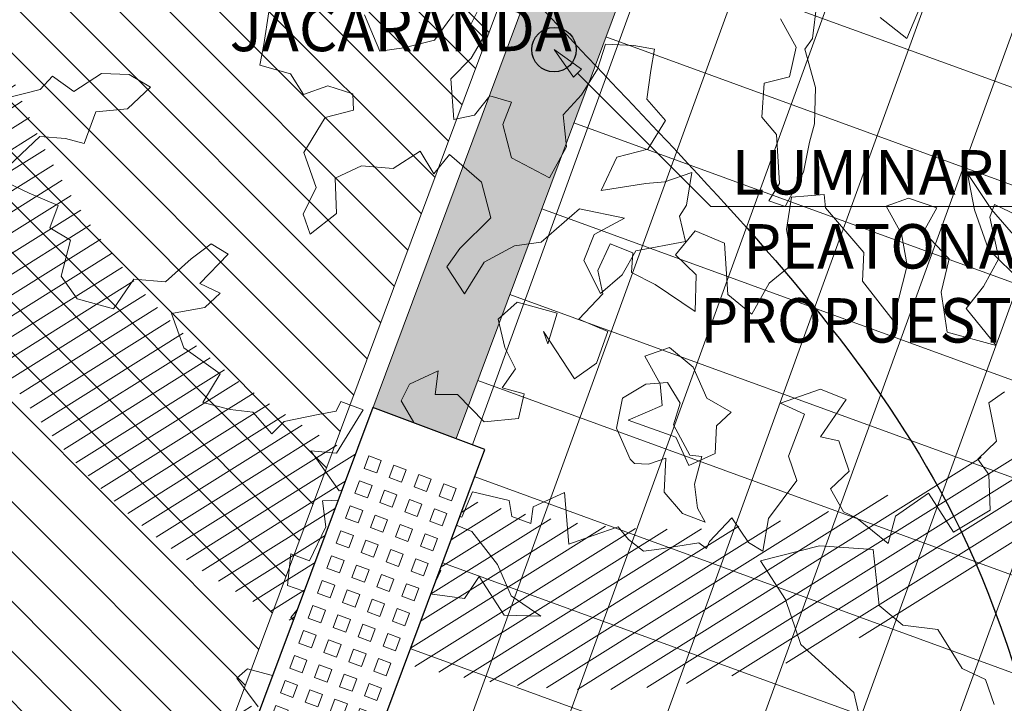
# Model space of a CAD drawing. Units: millimetres. Extents: x 272 to 2438, y 815 to 1506.
# Drawn here: x 2365 to 2369, y 931 to 934 of the extents above; entities that cross this region are included whole.
import ezdxf

# ---------------------------------------------------------------- set-up
doc = ezdxf.new("R2010")
doc.units = ezdxf.units.MM
doc.header["$LTSCALE"] = 0.1
doc.set_wipeout_variables(frame=1)
for name, color, linetype, lineweight in [('00_arbol_jacarandá', 203, 'Continuous', 20), ('00_linea_soleras_solerillas', 250, 'Continuous', 18), ('03_hatch_area_verde', 64, 'Continuous', 13), ('03_hatch_PAV 1_Bal_Microvibrada', 251, 'Continuous', 13), ('03_hatch_PAV 2', 251, 'Continuous', 13), ('_nombre_arbol', 7, 'Continuous', 0), ('_textos', 7, 'Continuous', 0), ('A02_VEREDA', 7, 'Continuous', 15), ('ACHURADO PAVIMENTOS', 252, 'Continuous', 18), ('C-TOPO-MINR', 8, 'Continuous', 9)]:
    doc.layers.add(name, color=color, linetype=linetype, lineweight=lineweight)
doc.layers.add('01_mobiliario_bancas', color=250, linetype='Continuous')
doc.layers.add('01_mobiliario_luminaria_peatonal', color=250, linetype='Continuous')
doc.styles.add('TEXTOS', font='romans.shx', dxfattribs={"height": 0.4})

# ---------------------------------------------------------------- blocks, each defined once
blk = doc.blocks.new('banca')
blk.add_wipeout([(2172.5051, 995.9205), (2172.5051, 995.3805), (2174.3051, 995.3805), (2174.3051, 995.9205)]).dxf.layer = '01_mobiliario_bancas'
at = {"layer": '01_mobiliario_bancas'}
blk.add_lwpolyline([(2172.5051, 995.9205), (2174.3051, 995.9205), (2174.3051, 995.3805), (2172.5051, 995.3805)], close=True, dxfattribs=at)
at = {"layer": '01_mobiliario_bancas', "color": 253, "lineweight": 0}
for points in [[(2172.7151, 995.8605), (2172.7151, 995.8005), (2172.7751, 995.8005), (2172.7751, 995.8605)], [(2172.8351, 995.8605), (2172.8351, 995.8005), (2172.8951, 995.8005), (2172.8951, 995.8605)], [(2172.9551, 995.8605), (2172.9551, 995.8005), (2173.0151, 995.8005), (2173.0151, 995.8605)], [(2173.0751, 995.8605), (2173.0751, 995.8005), (2173.1351, 995.8005), (2173.1351, 995.8605)], [(2173.1951, 995.8605), (2173.1951, 995.8005), (2173.2551, 995.8005), (2173.2551, 995.8605)], [(2173.3151, 995.8605), (2173.3151, 995.8005), (2173.3751, 995.8005), (2173.3751, 995.8605)], [(2173.4351, 995.8605), (2173.4351, 995.8005), (2173.4951, 995.8005), (2173.4951, 995.8605)], [(2173.5551, 995.8605), (2173.5551, 995.8005), (2173.6151, 995.8005), (2173.6151, 995.8605)], [(2173.6751, 995.8605), (2173.6751, 995.8005), (2173.7351, 995.8005), (2173.7351, 995.8605)], [(2173.7951, 995.8605), (2173.7951, 995.8005), (2173.8551, 995.8005), (2173.8551, 995.8605)], [(2173.9151, 995.8605), (2173.9151, 995.8005), (2173.9751, 995.8005), (2173.9751, 995.8605)], [(2174.0351, 995.8605), (2174.0351, 995.8005), (2174.0951, 995.8005), (2174.0951, 995.8605)], [(2172.7151, 995.7405), (2172.7151, 995.6805), (2172.7751, 995.6805), (2172.7751, 995.7405)], [(2172.8351, 995.7405), (2172.8351, 995.6805), (2172.8951, 995.6805), (2172.8951, 995.7405)], [(2172.9551, 995.7405), (2172.9551, 995.6805), (2173.0151, 995.6805), (2173.0151, 995.7405)], [(2173.0751, 995.7405), (2173.0751, 995.6805), (2173.1351, 995.6805), (2173.1351, 995.7405)], [(2173.1951, 995.7405), (2173.1951, 995.6805), (2173.2551, 995.6805), (2173.2551, 995.7405)], [(2173.3151, 995.7405), (2173.3151, 995.6805), (2173.3751, 995.6805), (2173.3751, 995.7405)], [(2173.4351, 995.7405), (2173.4351, 995.6805), (2173.4951, 995.6805), (2173.4951, 995.7405)], [(2173.5551, 995.7405), (2173.5551, 995.6805), (2173.6151, 995.6805), (2173.6151, 995.7405)], [(2173.6751, 995.7405), (2173.6751, 995.6805), (2173.7351, 995.6805), (2173.7351, 995.7405)], [(2173.7951, 995.7405), (2173.7951, 995.6805), (2173.8551, 995.6805), (2173.8551, 995.7405)], [(2173.9151, 995.7405), (2173.9151, 995.6805), (2173.9751, 995.6805), (2173.9751, 995.7405)], [(2174.0351, 995.7405), (2174.0351, 995.6805), (2174.0951, 995.6805), (2174.0951, 995.7405)], [(2172.7151, 995.6205), (2172.7151, 995.5605), (2172.7751, 995.5605), (2172.7751, 995.6205)], [(2172.8351, 995.6205), (2172.8351, 995.5605), (2172.8951, 995.5605), (2172.8951, 995.6205)], [(2172.9551, 995.6205), (2172.9551, 995.5605), (2173.0151, 995.5605), (2173.0151, 995.6205)], [(2173.0751, 995.6205), (2173.0751, 995.5605), (2173.1351, 995.5605), (2173.1351, 995.6205)], [(2173.1951, 995.6205), (2173.1951, 995.5605), (2173.2551, 995.5605), (2173.2551, 995.6205)], [(2173.3151, 995.6205), (2173.3151, 995.5605), (2173.3751, 995.5605), (2173.3751, 995.6205)], [(2173.4351, 995.6205), (2173.4351, 995.5605), (2173.4951, 995.5605), (2173.4951, 995.6205)], [(2173.5551, 995.6205), (2173.5551, 995.5605), (2173.6151, 995.5605), (2173.6151, 995.6205)], [(2173.6751, 995.6205), (2173.6751, 995.5605), (2173.7351, 995.5605), (2173.7351, 995.6205)], [(2173.7951, 995.6205), (2173.7951, 995.5605), (2173.8551, 995.5605), (2173.8551, 995.6205)], [(2173.9151, 995.6205), (2173.9151, 995.5605), (2173.9751, 995.5605), (2173.9751, 995.6205)], [(2174.0351, 995.6205), (2174.0351, 995.5605), (2174.0951, 995.5605), (2174.0951, 995.6205)], [(2172.7151, 995.5005), (2172.7151, 995.4405), (2172.7751, 995.4405), (2172.7751, 995.5005)], [(2172.8351, 995.5005), (2172.8351, 995.4405), (2172.8951, 995.4405), (2172.8951, 995.5005)], [(2172.9551, 995.5005), (2172.9551, 995.4405), (2173.0151, 995.4405), (2173.0151, 995.5005)], [(2173.0751, 995.5005), (2173.0751, 995.4405), (2173.1351, 995.4405), (2173.1351, 995.5005)], [(2173.1951, 995.5005), (2173.1951, 995.4405), (2173.2551, 995.4405), (2173.2551, 995.5005)], [(2173.3151, 995.5005), (2173.3151, 995.4405), (2173.3751, 995.4405), (2173.3751, 995.5005)], [(2173.4351, 995.5005), (2173.4351, 995.4405), (2173.4951, 995.4405), (2173.4951, 995.5005)], [(2173.5551, 995.5005), (2173.5551, 995.4405), (2173.6151, 995.4405), (2173.6151, 995.5005)], [(2173.6751, 995.5005), (2173.6751, 995.4405), (2173.7351, 995.4405), (2173.7351, 995.5005)], [(2173.7951, 995.5005), (2173.7951, 995.4405), (2173.8551, 995.4405), (2173.8551, 995.5005)], [(2173.9151, 995.5005), (2173.9151, 995.4405), (2173.9751, 995.4405), (2173.9751, 995.5005)], [(2174.0351, 995.5005), (2174.0351, 995.4405), (2174.0951, 995.4405), (2174.0951, 995.5005)]]:
    blk.add_lwpolyline(points, close=True, dxfattribs=at)
blk = doc.blocks.new('gvsergeh')
at = {"layer": '01_mobiliario_luminaria_peatonal'}
h = blk.add_hatch(color=50, dxfattribs=at)
h.dxf.hatch_style = 1
edge = h.paths.add_edge_path()
edge.add_arc((2159.6179, 999.6405), 0.1, 0, 360)
blk.add_circle((2159.6179, 999.6405), 0.1, dxfattribs=at)
blk = doc.blocks.new('flecha 2')
at = {"layer": '_nombre_arbol'}
h = blk.add_hatch(color=256, dxfattribs=at)
h.dxf.hatch_style = 1
h.paths.add_polyline_path([(-0.1237, 0.0884), (0, 0), (-0.0884, 0.1237), (-0.1061, 0.1061)])
blk.add_lwpolyline([(-2.2071, 0.7071), (-0.7071, 0.7071), (-0.1061, 0.1061), (-0.0884, 0.1237), (0, 0), (-0.1237, 0.0884), (-0.1061, 0.1061)], dxfattribs=at)
blk = doc.blocks.new('dhdrhdy')
at = {"layer": '_textos', "rotation": 180}
blk.add_blockref('flecha 2', (2370.4841, 943.9547), dxfattribs=at)
at = {"layer": '_textos', "insert": (2372.713, 943.5023), "char_height": 0.2, "attachment_point": 3, "style": 'TEXTOS'}
blk.add_mtext_dynamic_manual_height_columns('LUMINARIA\\PPEATONAL\\PPROPUESTA', width=3.107909, gutter_width=12.5, heights=[0], dxfattribs=at)
blk = doc.blocks.new('jacaranda')
at = {"layer": '00_arbol_jacarandá', "lineweight": 5}
h = blk.add_hatch(dxfattribs=at)
h.set_pattern_fill('ANSI31', color=251, scale=0.025, angle=347)
h.paths.add_polyline_path([(2707.6229, 1006.0753, 0.166331), (2709.2433, 1007.3486, -0.231905), (2707.2753, 1005.3539, -0.714779), (2703.5536, 1010.0903, 0.623502)])
at = {"layer": '00_arbol_jacarandá'}
for points in [[(2707.0126, 1012.2083), (2706.8773, 1012.2735), (2706.8575, 1012.2158), (2706.8971, 1012.0301), (2706.8284, 1011.9045), (2706.7508, 1011.8048), (2706.8854, 1011.6378), (2706.6646, 1011.6984), (2706.6381, 1011.8778), (2706.6728, 1012.0278), (2706.5572, 1012.1507), (2706.6174, 1012.2588), (2706.49, 1012.3014), (2706.3898, 1012.2663), (2706.4588, 1012.1417), (2706.4836, 1011.998), (2706.4211, 1011.7512), (2706.2831, 1011.9279), (2706.2888, 1012.0568), (2706.1168, 1012.258), (2706.1106, 1012.3174), (2705.9623, 1012.3055), (2705.9405, 1012.16), (2705.9688, 1012.0066), (2705.8617, 1011.9184), (2705.7835, 1011.7786), (2705.6761, 1011.868), (2705.6608, 1012.0985), (2705.5289, 1012.154), (2705.4394, 1012.0465), (2705.5328, 1011.9558), (2705.5287, 1011.7911)], [(2705.5287, 1011.7911), (2705.3482, 1011.913), (2705.2423, 1011.9667), (2705.2475, 1012.0556), (2705.1461, 1012.0963), (2705.0904, 1011.9753), (2705.1126, 1011.8705), (2705.0037, 1011.7563), (2705.1356, 1011.7008), (2705.0835, 1011.5592), (2704.9848, 1011.4884), (2704.8452, 1011.7009), (2704.8644, 1011.6459), (2704.9068, 1011.7841), (2704.7263, 1011.8334), (2704.6407, 1011.7563), (2704.6707, 1011.629), (2704.7187, 1011.5333), (2704.6582, 1011.4468), (2704.7582, 1011.4201), (2704.7317, 1011.3092), (2704.5769, 1011.295), (2704.4581, 1011.4168), (2704.3563, 1011.4174), (2704.3699, 1011.5238), (2704.2418, 1011.4645), (2704.2028, 1011.3892), (2704.265, 1011.2839), (2704.2774, 1011.1758), (2704.3741, 1011.0862), (2704.3351, 1011.0109), (2704.2523, 1010.9674), (2704.3599, 1010.8672), (2704.5213, 1010.8003), (2704.6383, 1010.6525), (2704.6988, 1010.5104), (2704.8323, 1010.4192), (2704.6676, 1010.4233), (2704.5556, 1010.5982), (2704.4888, 1010.4986), (2704.3324, 1010.5202), (2704.3829, 1010.6249), (2704.1734, 1010.7258), (2703.9865, 1010.762), (2704.0456, 1010.946), (2703.8485, 1010.9387), (2703.8643, 1010.8209), (2703.7907, 1010.6682), (2703.7068, 1010.7005), (2703.6915, 1010.5573), (2703.795, 1010.5209), (2703.7055, 1010.4134), (2703.8277, 1010.282), (2704.0225, 1010.2231), (2704.0637, 1010.0742), (2703.9487, 1010.0086), (2703.8701, 1010.1191), (2703.6742, 1010.2537), (2703.6346, 1010.1492), (2703.5106, 1010.182), (2703.4635, 1010.1401), (2703.5596, 1010.0105)], [(2703.5684, 1007.8366), (2703.7282, 1007.8779), (2703.7836, 1007.9372), (2703.88, 1007.8693), (2704.0045, 1007.9492), (2704.1292, 1007.9456), (2704.2254, 1007.8885), (2704.1217, 1007.7906), (2703.9778, 1007.7765), (2703.9256, 1007.635), (2703.8419, 1007.6565), (2703.7258, 1007.6667), (2703.5291, 1007.4818), (2703.6775, 1007.4103), (2703.8094, 1007.3549), (2703.7719, 1007.2546), (2703.8637, 1007.1997), (2703.8227, 1007.0366), (2703.8946, 1006.9347), (2704.0589, 1006.8906), (2704.1501, 1007.0241), (2704.2922, 1007.0121), (2704.4089, 1007.1145), (2704.4978, 1007.1819), (2704.5754, 1007.1365), (2704.4473, 1007.0046), (2704.539, 1006.9605), (2704.4705, 1006.8966), (2704.3203, 1006.8695), (2704.3746, 1006.7143), (2704.5388, 1006.5976), (2704.4605, 1006.4686), (2704.5845, 1006.4358), (2704.6865, 1006.4243), (2704.7714, 1006.327), (2704.828, 1006.383), (2704.9803, 1006.4145), (2705.0625, 1006.4287), (2705.0835, 1006.4724), (2705.1837, 1006.4349), (2705.063, 1006.2403), (2704.9469, 1006.2505), (2705.0752, 1006.0704), (2705.2078, 1006.1167), (2705.2979, 1006.0357), (2705.4095, 1006.1111), (2705.4179, 1006.2011), (2705.5532, 1006.1359), (2705.514, 1005.9989), (2705.5186, 1005.9859), (2705.6285, 1005.9518), (2705.6756, 1006.0662), (2705.842, 1006.0264), (2705.8528, 1005.954), (2705.9399, 1005.9228), (2705.9496, 1005.9988), (2706.0907, 1006.0626), (2706.1103, 1005.83), (2706.2202, 1005.8684), (2706.3335, 1005.908), (2706.3787, 1005.8513), (2706.4477, 1005.7992), (2706.5072, 1005.8055), (2706.6964, 1005.8354), (2706.7304, 1005.811), (2706.7451, 1005.8415), (2706.8454, 1005.9491), (2706.9207, 1005.8376), (2706.9852, 1005.7985), (2707.0102, 1005.9451), (2707.1388, 1006.117), (2707.1003, 1006.227), (2707.1724, 1006.4154), (2707.0644, 1006.4647), (2707.2455, 1006.5281), (2707.36, 1006.481), (2707.2443, 1006.3136), (2707.3269, 1006.2953), (2707.3744, 1006.1595), (2707.2899, 1006.0792), (2707.3478, 1005.976), (2707.4089, 1005.9466), (2707.5503, 1005.8328), (2707.5832, 1005.9568), (2707.7323, 1006.0597), (2707.8443, 1005.8848), (2708.0098, 1005.9826), (2708.0042, 1006.1439), (2707.9544, 1006.2135), (2708.0388, 1006.2939), (2708.0038, 1006.4667), (2708.0735, 1006.5164)], [(2707.513, 1008.2013), (2707.6334, 1008.1069), (2707.6956, 1008.2523)], [(2706.8766, 1010.0212), (2706.8374, 1010.1333), (2706.7323, 1010.1839), (2706.6222, 1010.3586), (2706.464, 1010.3779), (2706.3583, 1010.4667), (2706.3317, 1010.7197), (2706.0895, 1010.7352), (2705.8231, 1010.6676), (2705.9351, 1010.4936), (2706.0055, 1010.2922), (2706.2436, 1010.0749), (2706.2925, 1009.8681)], [(2707.0648, 1008.1959), (2707.1348, 1008.069), (2707.1049, 1007.9349), (2706.9913, 1007.9059), (2706.9808, 1007.753), (2707.0462, 1007.6756), (2707.0596, 1007.4543), (2707.0124, 1007.376), (2707.0853, 1007.3503), (2707.1678, 1007.5049), (2707.1951, 1007.6403), (2707.2175, 1007.7227), (2707.2221, 1007.8864), (2707.1744, 1008.0594), (2707.2087, 1008.1077), (2707.2281, 1008.2658)], [(2705.1901, 1008.2141), (2705.258, 1008.0503), (2705.3661, 1008.0646), (2705.505, 1008.1004), (2705.5899, 1008.2175)], [(2705.7344, 1008.3043), (2705.6682, 1008.1703), (2705.7264, 1008.1138), (2705.6698, 1008.0194), (2705.5788, 1007.9258), (2705.5917, 1007.7427), (2705.685, 1007.7625), (2705.755, 1007.8488), (2705.8522, 1007.821), (2705.8129, 1007.7198), (2705.8527, 1007.5696), (2706.0227, 1007.4798), (2706.0996, 1007.6197), (2706.0854, 1007.764), (2706.1669, 1007.8543), (2706.2397, 1007.9693), (2706.275, 1008.0818), (2706.4031, 1008.0754), (2706.4963, 1008.059), (2706.4805, 1007.9639), (2706.462, 1007.8338), (2706.5468, 1007.7377), (2706.4659, 1007.6092), (2706.327, 1007.5734), (2706.2559, 1007.4228), (2706.4579, 1007.455), (2706.5432, 1007.4614), (2706.6648, 1007.5039), (2706.6415, 1007.3571), (2706.6097, 1007.3077), (2706.6368, 1007.1935), (2706.4127, 1007.1514), (2706.3506, 1007.0423), (2706.2537, 1006.9594), (2706.1784, 1007.1078), (2706.2251, 1007.2243), (2706.3615, 1007.2976), (2706.1591, 1007.3399), (2705.9855, 1007.1896), (2705.8654, 1007.1732), (2705.729, 1007.0999), (2705.64, 1006.9579), (2705.5612, 1007.0796), (2705.6198, 1007.162), (2705.7592, 1007.3002), (2705.7161, 1007.46), (2705.5723, 1007.5845), (2705.5023, 1007.4982), (2705.4409, 1007.6004), (2705.3192, 1007.5216), (2705.1764, 1007.5335), (2705.0568, 1007.4789), (2705.0636, 1007.3193), (2704.9446, 1007.2265), (2704.9134, 1007.3158), (2704.9715, 1007.4363), (2704.9164, 1007.594), (2705.0128, 1007.7513), (2705.1396, 1007.785), (2705.1373, 1007.8588), (2705.0247, 1007.8941), (2704.9145, 1007.8555), (2704.8565, 1007.9483), (2704.7171, 1007.9869), (2704.7355, 1008.0808), (2704.7588, 1008.2275)]]:
    blk.add_lwpolyline(points, dxfattribs=at)
for points in [[(2705.5741, 1010.8428), (2705.5395, 1010.9053), (2705.5252, 1011.0133), (2705.5584, 1011.1379), (2705.5048, 1011.1448), (2705.4315, 1011.2812), (2705.4613, 1011.379), (2705.4033, 1011.4717), (2705.306, 1011.4633), (2705.2018, 1011.4013), (2705.1745, 1011.2659), (2705.2364, 1011.1255), (2705.2558, 1011.1067), (2705.3189, 1011.1032), (2705.3968, 1011.1304), (2705.3882, 1010.9782), (2705.4711, 1010.8814)], [(2708.4871, 1007.0623), (2708.3318, 1007.1466), (2708.3234, 1007.2438), (2708.188, 1007.2711), (2708.1835, 1007.1437), (2708.0158, 1007.3367), (2707.9077, 1007.4993), (2707.9394, 1007.3355), (2708.0018, 1007.157), (2708.1536, 1007.0096), (2708.3291, 1006.7576), (2708.3317, 1006.9333)], [(2706.7324, 1006.4871), (2706.8415, 1006.4251), (2706.7756, 1006.3636), (2706.7704, 1006.2382), (2706.6508, 1006.1836), (2706.5929, 1006.3126), (2706.3785, 1006.389), (2706.5304, 1006.4549), (2706.522, 1006.5521), (2706.4527, 1006.6771), (2706.5648, 1006.7163), (2706.6705, 1006.6275)]]:
    blk.add_lwpolyline(points, close=True, dxfattribs=at)
blk = doc.blocks.new('RGSER')
at = {"layer": '_nombre_arbol', "xscale": -1, "rotation": 180}
blk.add_blockref('flecha 2', (2157.521, 913.5671), dxfattribs=at)
at = {"layer": '_nombre_arbol', "insert": (2155.2921, 913.1806), "char_height": 0.2, "attachment_point": 1, "style": 'TEXTOS'}
blk.add_mtext_dynamic_manual_height_columns('A_NUEVO\\PJACARANDÁ', width=3.107909, gutter_width=12.5, heights=[0], dxfattribs=at)

msp = doc.modelspace()

# ---------------------------------------------------------------- hatches: boundary and pattern name
at = {"layer": '03_hatch_area_verde'}
h = msp.add_hatch(dxfattribs=at)
h.set_pattern_fill('ANSI31', color=256, scale=0.05, angle=90, style=0)
edge = h.paths.add_edge_path()
edge.add_line((2358.8084, 977.8548), (2370.0163, 1009.1725))
edge.add_line((2370.0163, 1009.1725), (2360.3049, 1012.7513))
edge.add_arc((2492.026, 992.5839), 133.2561, 171.295213, 175.550159)
edge.add_arc((2757.9684, 984.6073), 399.2172, 177.370439, 180.969165)
edge = h.paths.add_edge_path()
edge.add_line((2371.955, 921.2789), (2369.6616, 915.1969))
edge.add_line((2369.6616, 915.1969), (2361.2404, 918.3723))
edge.add_line((2361.2404, 918.3723), (2359.775, 918.9249))
edge.add_arc((2368.2466, 921.5355), 8.8647, 197.12714, 210.77806)
edge.add_arc((2368.2467, 921.5362), 8.8651, 210.78177, 314.13404)
edge.add_arc((2368.1585, 921.5957), 8.9692, 314.27344, 362.8659)
edge.add_line((2377.1166, 922.0441), (2377.2855, 937.8962))
edge.add_line((2377.2855, 937.8962), (2377.3202, 949.9677))
edge.add_line((2377.3202, 949.9677), (2368.143, 925.3956))
edge.add_line((2368.143, 925.3956), (2367.2599, 923.0493))
edge.add_line((2367.2599, 923.0493), (2371.955, 921.2789))
h.paths.add_polyline_path([(2364.9885, 928.9539), (2367.687, 936.179), (2360.9421, 938.6982), (2364.5108, 948.2535), (2359.1889, 950.2411), (2359.2108, 948.645), (2359.1328, 932.4854), (2359.1662, 931.1284)])
edge = h.paths.add_edge_path()
edge.add_line((2362.7006, 1024.7106), (2366.3976, 1023.3482))
edge.add_line((2366.3976, 1023.3482), (2370.2405, 1033.7651))
edge.add_line((2370.2405, 1033.7651), (2379.4859, 1030.3546))
edge.add_arc((2427.8733, 1018.7322), 49.7636, 163.34802, 166.49373, ccw=False)
edge.add_arc((2373.7757, 1032.9992), 6.4209, 359.93873, 488.67826)
edge.add_arc((2384.4489, 1021.9444), 21.7678, 132.42773, 161.82527)
edge.add_arc((2480.3393, 995.6816), 121.1674, 164.170052, 166.138396)
at = {"layer": '03_hatch_PAV 1_Bal_Microvibrada'}
h = msp.add_hatch(dxfattribs=at)
h.set_pattern_fill('NET', color=256, scale=0.13, angle=70)
edge = h.paths.add_edge_path()
edge.add_line((2377.2347, 975.9339), (2363.8217, 980.7342))
edge.add_line((2363.8217, 980.7342), (2374.866, 1011.5944))
edge.add_line((2374.866, 1011.5944), (2377.639, 1010.5725))
edge.add_line((2377.639, 1010.5725), (2377.7202, 1019.7599))
edge.add_arc((2427.8733, 1018.7322), 50.1636, 167.01507, 178.82609, ccw=False)
edge.add_line((2378.9924, 1030.0037), (2370.5365, 1033.123))
edge.add_line((2370.5365, 1033.123), (2366.8329, 1023.0829))
edge.add_line((2366.8329, 1023.0829), (2374.6632, 1020.1956))
edge.add_line((2374.6632, 1020.1956), (2370.7178, 1009.5002))
edge.add_line((2370.7178, 1009.5002), (2359.2167, 977.3636))
edge.add_line((2359.2167, 977.3636), (2359.5836, 950.6274))
edge.add_line((2359.5836, 950.6274), (2371.8991, 946.0278))
edge.add_line((2371.8991, 946.0278), (2365.282, 928.3105))
edge.add_line((2365.282, 928.3105), (2359.5832, 930.4389))
edge.add_line((2359.5832, 930.4389), (2359.6309, 928.4997))
edge.add_line((2359.6309, 928.4997), (2359.7615, 923.3878))
edge.add_arc((2399.7272, 922.9016), 39.9686, 179.30301, 181.96189)
edge.add_arc((2367.282, 921.4792), 7.5003, 179.587, 196.57891)
edge.add_line((2360.0936, 919.3391), (2369.3702, 915.8411))
edge.add_line((2369.3702, 915.8411), (2371.3107, 920.9874))
edge.add_line((2371.3107, 920.9874), (2366.6156, 922.7578))
edge.add_line((2366.6156, 922.7578), (2367.4996, 925.1022))
edge.add_line((2367.4996, 925.1022), (2376.9219, 950.3303))
edge.add_line((2376.9219, 950.3303), (2377.2347, 975.9339))
edge = h.paths.add_edge_path(flags=16)
edge.add_arc((2368.2435, 963.5403), 3.8, 0, 360)
edge = h.paths.add_edge_path(flags=16)
edge.add_line((2367.6445, 920.8038), (2365.1445, 920.8038))
edge.add_arc((2366.3945, 920.8038), 1.25, 180, 360)
at = {"layer": '03_hatch_PAV 2'}
h = msp.add_hatch(dxfattribs=at)
h.set_pattern_fill('AR-B88', color=256, scale=0.001, angle=160)
h.paths.add_polyline_path([(2359.5836, 950.6274), (2359.1874, 950.3484), (2371.3844, 945.793), (2371.7591, 945.6531), (2371.8991, 946.0278)])
edge = h.paths.add_edge_path()
edge.add_line((2371.3844, 945.793), (2371.7591, 945.6531))
edge.add_line((2371.7591, 945.6531), (2365.282, 928.3105))
edge.add_line((2365.282, 928.3105), (2359.5832, 930.4389))
edge.add_line((2359.5832, 930.4389), (2359.6309, 928.4997))
edge.add_line((2359.6309, 928.4997), (2359.7565, 923.3896))
edge.add_line((2359.7565, 923.3896), (2359.7609, 922.4613))
edge.add_line((2359.7609, 922.4613), (2359.782, 921.5333))
edge.add_arc((2367.282, 921.4792), 7.5003, 179.587, 196.57891)
edge.add_line((2360.0936, 919.3391), (2361.8847, 918.6637))
edge.add_line((2361.8847, 918.6637), (2369.3702, 915.8411))
edge.add_line((2369.3702, 915.8411), (2369.6033, 915.3257))
edge.add_line((2369.6033, 915.3257), (2359.7388, 919.0454))
edge.add_arc((2368.2466, 921.5355), 8.8647, 180.05203, 196.31374, ccw=False)
edge.add_arc((2392.2451, 922.7056), 32.8843, 179.29468, 182.05334, ccw=False)
edge.add_line((2359.3633, 923.1104), (2359.2165, 929.0814))
edge.add_line((2359.2165, 929.0814), (2359.1688, 931.0207))
edge.add_line((2359.1688, 931.0207), (2365.0472, 928.8252))
edge.add_line((2365.0472, 928.8252), (2367.8157, 936.2377))
edge.add_line((2367.8157, 936.2377), (2361.0707, 938.7568))
edge.add_line((2361.0707, 938.7568), (2364.6395, 948.3122))
edge.add_line((2364.6395, 948.3122), (2365.0142, 948.1722))
edge.add_line((2365.0142, 948.1722), (2361.5854, 938.9916))
edge.add_line((2361.5854, 938.9916), (2367.9556, 936.6124))
edge.add_line((2367.9556, 936.6124), (2371.3844, 945.793))
h.paths.add_polyline_path([(2369.3702, 915.8411), (2371.3107, 920.9874), (2366.6156, 922.7578), (2367.0576, 923.93), (2367.5025, 923.976), (2367.131, 922.991), (2371.8261, 921.2206), (2369.6033, 915.3257)])
h.paths.add_polyline_path([(2376.9219, 950.3303), (2377.321, 950.2557), (2368.0143, 925.3369), (2367.5025, 923.976), (2367.0576, 923.93), (2367.4996, 925.1022)])
at = {"layer": 'ACHURADO PAVIMENTOS'}
h = msp.add_hatch(dxfattribs=at)
h.set_pattern_fill('ANSI31', color=256, scale=0.5, angle=350, style=0)
h.set_pattern_definition([(35, (410.1959, 0), (-0.9105526, 1.3004039), [])])
edge = h.paths.add_edge_path()
edge.add_line((2384.3954, 940.5077), (2384.5336, 948.7952))
edge.add_line((2384.5336, 948.7952), (2377.4167, 948.7562))
edge.add_line((2377.4167, 948.7562), (2377.3855, 937.8955))
edge.add_line((2377.3855, 937.8955), (2377.2147, 921.8677))
edge.add_arc((2361.5546, 921.8734), 15.66, 357.97011, 359.97895, ccw=False)
edge.add_line((2377.2049, 921.3187), (2384.1253, 920.7622))
edge.add_line((2384.1253, 920.7622), (2384.3109, 924.0756))
edge.add_line((2384.3109, 924.0756), (2384.3954, 940.5077))
edge = h.paths.add_edge_path()
edge.add_line((2359.1108, 948.6446), (2352.6316, 948.6215))
edge.add_line((2352.6316, 948.6215), (2352.7457, 927.6189))
edge.add_line((2352.7457, 927.6189), (2352.792, 923.2818))
edge.add_line((2352.792, 923.2818), (2359.2582, 922.7619))
edge.add_arc((2375.4374, 922.4534), 16.1821, 177.97719, 178.90773, ccw=False)
edge.add_line((2359.2654, 923.0246), (2359.0328, 932.4844))
edge.add_line((2359.0328, 932.4844), (2359.1108, 948.6446))

# ---------------------------------------------------------------- linework, layer by layer
at = {"layer": '00_linea_soleras_solerillas'}
for p in [(2371.8991, 946.0278), (2368.3303, 936.4725)]:
    msp.add_line(p, (2365.282, 928.3105), dxfattribs=at)
msp.add_lwpolyline([(2366.3185, 1022.8445), (2374.1496, 1019.9586), (2370.3459, 1009.6372), (2360.391, 1013.3058, 0.000765), (2360.3281, 1012.9026), (2370.2076, 1009.2619), (2358.8158, 977.4303), (2358.8158, 977.4296), (2359.1874, 950.3484), (2364.6395, 948.3122), (2361.0707, 938.7568), (2367.8157, 936.2377), (2365.0472, 928.8252), (2359.1688, 931.0207), (2359.2165, 929.0814), (2359.3633, 923.1104, 0.014801), (2359.3819, 921.5274, 0.071074), (2359.7388, 919.0454), (2361.3693, 918.4306), (2369.6033, 915.3257), (2371.8261, 921.2206), (2367.131, 922.991), (2368.0155, 925.3365)], format="xyb", dxfattribs=at)
msp.add_lwpolyline([(2364.9885, 928.9539), (2367.687, 936.179), (2360.9421, 938.6982), (2364.5108, 948.2535), (2359.1889, 950.2411), (2359.2108, 948.645), (2359.1328, 932.4854), (2359.1662, 931.1284)], close=True, dxfattribs=at)
at = {"layer": 'C-TOPO-MINR', "linetype": 'Continuous', "lineweight": -3}
msp.add_open_spline([(2339.9192, 968.6258), (2340.8905, 967.5609), (2343.2987, 964.9206), (2348.2856, 963.9024), (2353.384, 961.4721), (2353.416, 957.6797), (2354.3177, 954.8101), (2356.645, 952.3048), (2360.3078, 951.1944), (2363.7161, 948.6425), (2364.4191, 944.7359), (2364.8022, 941.3652), (2365.1358, 938.1759), (2366.3336, 934.9413), (2369.313, 932.7734), (2369.7744, 929.3469), (2370.644, 925.5003), (2369.3121, 921.7756), (2369.0109, 916.8313), (2373.4787, 914.7525), (2378.1481, 913.2641), (2382.3016, 914.2875), (2386.8794, 914.9534), (2388.5436, 910.8394), (2387.9316, 907.2714), (2387.1999, 903.7569), (2386.7356, 900.2675), (2388.0161, 897.7009), (2388.9157, 896.267), (2389.2263, 895.7536)], degree=3, knots=[0, 0, 0, 0, 4.214193, 10.448918, 15.251485, 19.191444, 20.786841, 24.290998, 28.806632, 32.245176, 36.362302, 40.072357, 42.569088, 45.961229, 50.123174, 52.778232, 55.98832, 61.808757, 64.534237, 69.734137, 74.215851, 79.356052, 82.689443, 86.414649, 90.205579, 93.746555, 97.22982, 100.396838, 102.156885, 102.156885, 102.156885, 102.156885], dxfattribs=at)
at = {"layer": 'C-TOPO-MINR'}
msp.add_open_spline([(2340.3911, 933.4271), (2341.2845, 932.691), (2343.8077, 930.4414), (2348.0589, 925.3274), (2357.1306, 923.0314), (2360.3302, 913.7132), (2366.6501, 906.743), (2375.6927, 907.2788), (2378.4853, 899.8211), (2377.6533, 895.1781), (2377.5526, 892.6846)], degree=3, knots=[10.751162, 10.751162, 10.751162, 10.751162, 14.229946, 20.905822, 30.417244, 39.518907, 48.703343, 56.867898, 62.30822, 69.890878, 69.890878, 69.890878, 69.890878], dxfattribs=at)

# ---------------------------------------------------------------- block references
at = {"layer": '00_arbol_jacarandá'}
for p in [(-338.7441, -73.7757), (-337.5929, -78.689)]:
    msp.add_blockref('jacaranda', p, dxfattribs=at)
at = {"layer": '01_mobiliario_luminaria_peatonal', "color": 1, "rotation": 339.5202139119459}
msp.add_blockref('gvsergeh', (-5.5721, 753.423), dxfattribs=at)
at = {"layer": '_textos', "color": 1}
msp.add_blockref('dhdrhdy', (-3.1844, -9.6732), dxfattribs=at)
at = {"layer": 'A02_VEREDA', "color": 1}
msp.add_blockref('RGSER', (210.5455, 21.6274), dxfattribs=at)

# ---------------------------------------------------------------- next in the draw order: block references
at = {"layer": '01_mobiliario_bancas', "xscale": -1, "rotation": 249.5201976167605}
msp.add_blockref('banca', (673.2745, -755.9487), dxfattribs=at)

doc.saveas('drawing.dxf')
